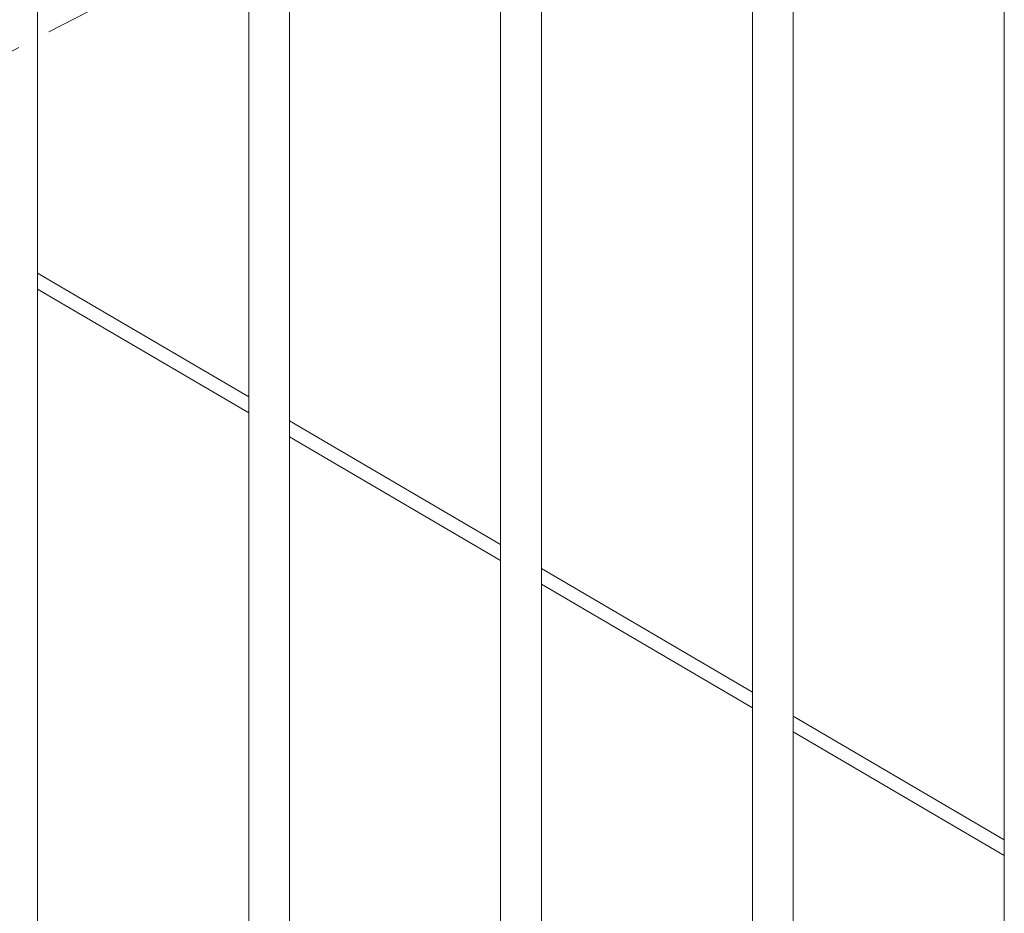
# Model space of a CAD drawing. Extents: x 5341 to 5599, y 525 to 705.
# Drawn here: x 5389 to 5407, y 645 to 661 of the extents above; entities that cross this region are included whole.
import ezdxf

# ---------------------------------------------------------------- set-up
doc = ezdxf.new("R2010")
doc.units = 0
doc.header["$LTSCALE"] = 10
doc.header["$MEASUREMENT"] = 0
doc.linetypes.add('HIDDEN2', pattern=[0.1875, 0.125, -0.0625])
doc.layers.add('4', color=80, linetype='CONTINUOUS', lineweight=15)
doc.layers.add('5', color=50, linetype='CONTINUOUS', lineweight=9)

msp = doc.modelspace()

# ---------------------------------------------------------------- linework, layer by layer
at = {"layer": '4'}
for p, q in [((5406.61775, 616.57086), (5406.61775, 672.42001)), ((5402.74275, 616.57086), (5402.74275, 671.56733)), ((5401.99275, 616.57086), (5401.99275, 671.37318)), ((5398.11775, 616.57086), (5398.11775, 670.21421)), ((5397.36775, 616.57086), (5397.36775, 669.95894)), ((5393.49275, 616.57086), (5393.49275, 668.4723)), ((5392.74275, 616.57086), (5392.74275, 668.15098)), ((5388.86775, 616.57086), (5388.86775, 666.3062))]:
    msp.add_line(p, q, dxfattribs=at)
at = {"layer": '5'}
for p, q in [((5392.74275, 654.33063), (5388.86775, 656.60175)), ((5388.86775, 656.31198), (5392.74275, 654.04085)), ((5397.36775, 651.61993), (5393.49275, 653.89105)), ((5393.49275, 653.60128), (5397.36775, 651.33016)), ((5401.99275, 648.90923), (5398.11775, 651.18036)), ((5398.11775, 650.89059), (5401.99275, 648.61946)), ((5406.61775, 646.19853), (5402.74275, 648.46966)), ((5402.74275, 648.17989), (5406.61775, 645.90877))]:
    msp.add_line(p, q, dxfattribs=at)
at = {"layer": '5', "linetype": 'HIDDEN2'}
for centre in [(5418.55525, 605.06392), (5418.55525, 603.56392)]:
    msp.add_arc(centre, 64.59375, 54.5106567, 125.4893433, dxfattribs=at)

doc.saveas('drawing.dxf')
